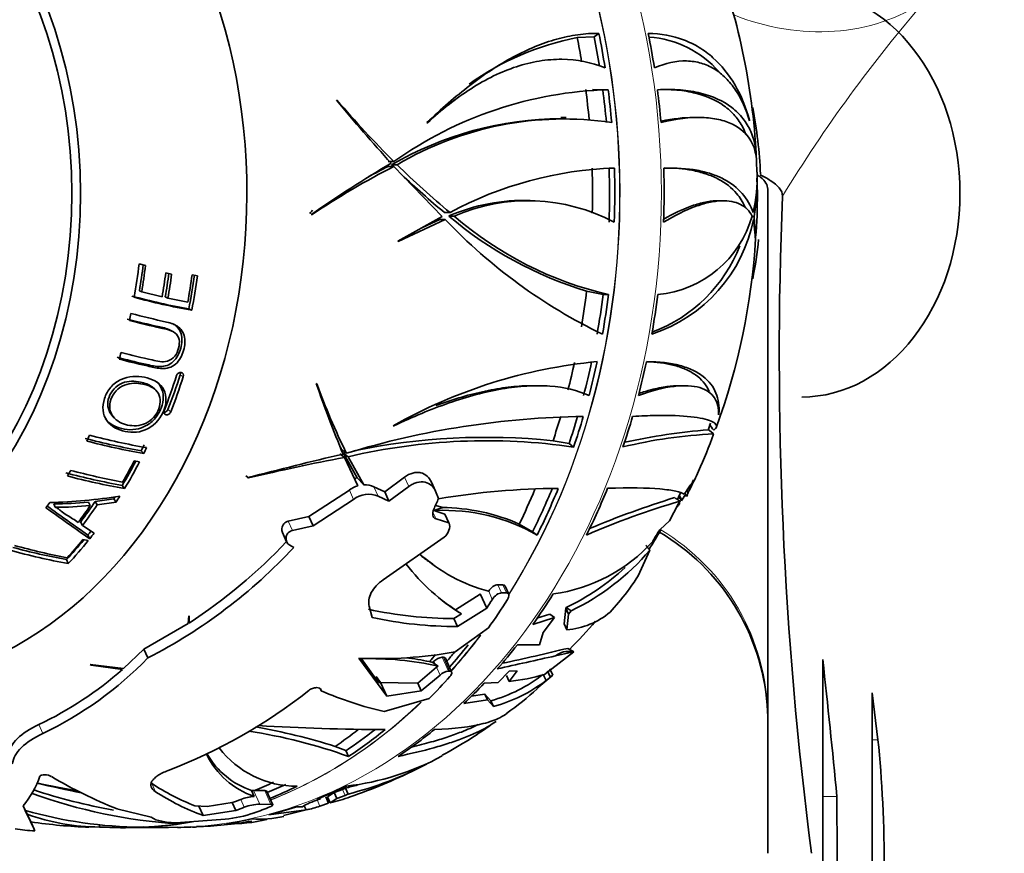
# Model space of a CAD drawing. Units: millimetres. Extents: x 0 to 1245, y 0 to 1806.
# Drawn here: x 657 to 701, y 424 to 462 of the extents above; entities that cross this region are included whole.
import ezdxf
from ezdxf import colors
from ezdxf.entities.mleader import LeaderData, LeaderLine
from ezdxf.math import Vec2, Vec3

# ---------------------------------------------------------------- set-up
doc = ezdxf.new("R2010")
doc.units = ezdxf.units.MM
doc.layers.add('DV5_Défaut', color=7, linetype='Continuous')
doc.layers.add('Défaut', color=7, linetype='Continuous')

# ---------------------------------------------------------------- blocks, each defined once
blk = doc.blocks.new('_DOT')
at = {"color": 0}
blk.add_line((0, 0), (-1, 0), dxfattribs=at)
at = {"color": 0, "const_width": 0.333}
blk.add_lwpolyline([(-0.1665, 0, 1), (0.1665, 0, 1)], format="xyb", close=True, dxfattribs=at)
blk = doc.blocks.new('SE4')
at = {"layer": 'DV5_Défaut', "color": 7, "linetype": 'Continuous', "lineweight": 35}
for p, q in [((681.837, 461.253), (682.602, 461.288)), ((682.602, 461.288), (682.817, 461.447)), ((682.998, 458.888), (682.526, 458.892)), ((682.998, 458.888), (683.24, 458.888)), ((670.933, 458.402), (670.901, 458.409)), ((676.306, 458.443), (676.065, 458.264)), ((681.337, 457.626), (681.087, 457.626)), ((687.331, 457.626), (687.091, 457.626)), ((689.662, 457.508), (689.661, 457.466)), ((675.038, 457.384), (675.011, 457.38)), ((673.254, 455.405), (673.512, 455.405)), ((673.255, 455.619), (673.513, 455.619)), ((673.398, 455.478), (673.655, 455.478)), ((673.512, 455.405), (675.705, 453.126)), ((683.284, 455.326), (683.524, 455.326)), ((689.993, 455.147), (689.981, 455.633)), ((690.016, 454.176), (690, 454.875)), ((690.487, 454.368), (690.487, 424.199)), ((679.927, 453.842), (679.691, 453.842)), ((688.463, 453.842), (688.22, 453.842)), ((669.754, 453.221), (669.8, 453.218)), ((675.705, 453.126), (673.682, 452.008)), ((673.709, 451.996), (675.838, 452.996)), ((674.803, 452.628), (675.59, 452.996)), ((675.59, 452.996), (675.838, 452.996)), ((675.813, 453.305), (676.06, 453.305)), ((676.006, 453.149), (676.252, 453.149)), ((689.772, 453.126), (689.872, 453.126)), ((689.847, 452.996), (689.926, 452.122)), ((689.938, 452.008), (689.872, 453.126)), ((673.682, 452.008), (673.709, 451.996)), ((662.228, 450.897), (661.938, 450.975)), ((663.416, 450.512), (663.15, 450.572)), ((664.59, 450.437), (664.345, 450.483)), ((661.951, 449.757), (662.054, 449.709)), ((662.982, 449.481), (662.054, 449.709)), ((663.125, 449.473), (663.246, 449.421)), ((664.149, 449.236), (663.246, 449.421)), ((683.013, 449.584), (682.26, 449.738)), ((683.013, 449.584), (683.255, 449.584)), ((664.194, 448.928), (664.332, 448.87)), ((663.472, 447.9), (663.343, 447.97)), ((670.012, 445.527), (669.984, 445.542)), ((680.03, 445.442), (679.779, 445.442)), ((686.686, 445.442), (686.44, 445.442)), ((662.646, 445.283), (662.526, 445.383)), ((660.687, 444.12), (660.777, 444.011)), ((688.271, 444.167), (688.251, 444.118)), ((673.507, 443.615), (673.479, 443.617)), ((687.779, 443.425), (687.894, 443.744)), ((688.007, 443.277), (687.762, 443.459)), ((688.034, 443.426), (688.034, 443.425)), ((680.737, 442.941), (681.465, 442.809)), ((681.465, 442.809), (681.673, 442.654)), ((662.034, 442.489), (662.149, 442.359)), ((671.047, 442.35), (671.27, 442.185)), ((671.132, 442.538), (671.355, 442.373)), ((671.213, 442.38), (671.435, 442.215)), ((671.839, 441.25), (671.213, 442.38)), ((661.957, 441.982), (661.716, 442.025)), ((671.27, 442.185), (671.868, 440.895)), ((672.144, 440.943), (671.435, 442.215)), ((666.783, 441.346), (666.909, 441.253)), ((666.867, 441.268), (666.909, 441.253)), ((671.839, 441.25), (672.144, 440.943)), ((673.998, 441.286), (673.097, 440.625)), ((675.398, 440.645), (675.21, 441.066)), ((686.881, 440.584), (687.115, 441.161)), ((686.928, 440.701), (687.142, 441.148)), ((661.171, 440.915), (661.276, 440.767)), ((671.486, 440.703), (669.647, 439.496)), ((673.097, 440.625), (672.605, 440.852)), ((673.287, 440.202), (673.097, 440.625)), ((673.287, 440.202), (674.189, 440.858)), ((675.398, 440.645), (675.539, 440.316)), ((686.593, 440.238), (686.757, 440.495)), ((686.741, 440.531), (686.798, 440.405)), ((686.798, 440.405), (686.881, 440.584)), ((686.839, 440.491), (686.798, 440.405)), ((686.957, 440.762), (687, 440.869)), ((658.065, 440.081), (658.126, 439.927)), ((659.638, 440.156), (659.722, 440.002)), ((659.944, 440.188), (660.788, 440.301)), ((659.944, 440.188), (660.033, 440.033)), ((660.033, 440.033), (660.889, 440.147)), ((660.788, 440.301), (660.889, 440.147)), ((669.837, 439.071), (671.679, 440.273)), ((672.797, 440.424), (673.287, 440.202)), ((686.42, 440.065), (686.03, 439.305)), ((686.304, 440.322), (686.254, 440.359)), ((686.504, 440.197), (686.42, 440.065)), ((686.541, 440.267), (686.583, 440.235)), ((686.573, 440.216), (686.577, 440.217)), ((686.577, 440.217), (686.583, 440.235)), ((686.583, 440.235), (686.593, 440.238)), ((675.827, 439.612), (675.366, 439.753)), ((675.691, 439.916), (675.401, 440.006)), ((675.699, 439.897), (675.691, 439.916)), ((676.008, 439.208), (675.827, 439.612)), ((659.283, 439.259), (659.364, 439.094)), ((669.647, 439.496), (668.715, 439.287)), ((669.837, 439.071), (669.647, 439.496)), ((675.422, 439.386), (676.008, 439.208)), ((676.008, 439.208), (676.016, 439.19)), ((679.204, 439.154), (679.806, 438.806)), ((686.03, 439.305), (685.608, 438.909)), ((659.896, 438.745), (659.364, 439.094)), ((668.449, 438.773), (668.638, 438.351)), ((668.906, 438.861), (669.837, 439.071)), ((679.806, 438.806), (680.014, 438.652)), ((685.608, 438.909), (685.593, 438.891)), ((659.629, 438.406), (659.385, 438.45)), ((659.605, 438.658), (659.693, 438.486)), ((675.789, 438.558), (673.029, 436.616)), ((668.965, 438.095), (668.778, 438.198)), ((685.128, 437.967), (684.605, 436.806)), ((658.645, 437.544), (658.722, 437.359)), ((675.069, 437.479), (675.273, 437.327)), ((677.814, 436.106), (677.811, 436.101)), ((678.462, 436.399), (678.231, 436.402)), ((678.398, 436.029), (678.629, 436.026)), ((678.726, 435.971), (678.559, 436.342)), ((677.428, 435.977), (676.312, 435.26)), ((677.433, 435.981), (677.428, 435.977)), ((677.723, 435.335), (677.433, 435.981)), ((683.799, 435.696), (683.336, 435.159)), ((672.385, 435.422), (672.518, 434.913)), ((676.396, 434.5), (677.723, 435.335)), ((681.245, 434.631), (681.314, 435.334)), ((681.314, 435.334), (681.338, 435.368)), ((681.314, 435.334), (681.438, 435.058)), ((681.338, 435.368), (681.555, 435.217)), ((681.438, 435.058), (681.555, 435.217)), ((664.191, 434.988), (664.173, 434.638)), ((664.211, 434.969), (664.191, 434.988)), ((664.204, 434.658), (664.211, 434.969)), ((676.576, 435.072), (676.233, 434.865)), ((676.396, 434.5), (676.233, 434.865)), ((679.816, 434.598), (680.809, 434.906)), ((680.002, 434.874), (680.593, 435.057)), ((680.809, 434.906), (680.288, 434.236)), ((680.809, 434.906), (680.593, 435.057)), ((681.368, 434.356), (681.438, 435.058)), ((664.173, 434.638), (662.157, 433.475)), ((677.807, 434.445), (676.288, 433.344)), ((680.288, 434.236), (680.126, 433.669)), ((681.245, 434.631), (681.368, 434.356)), ((662.157, 433.475), (661.224, 432.591)), ((662.337, 433.073), (662.157, 433.475)), ((679.118, 433.671), (680.126, 433.669)), ((681.678, 433.351), (680.355, 432.328)), ((680.852, 433.164), (681.66, 433.346)), ((681.678, 433.351), (681.66, 433.346)), ((671.924, 433.061), (673.182, 431.338)), ((672.817, 431.961), (672.031, 433.038)), ((675.273, 432.874), (675.127, 432.907)), ((675.273, 432.874), (675.387, 432.794)), ((675.758, 433.107), (675.706, 433.107)), ((676.133, 432.432), (675.85, 433.062)), ((692.987, 433.003), (692.987, 426.78)), ((661.224, 432.591), (659.722, 432.774)), ((659.722, 432.774), (659.756, 432.75)), ((659.756, 432.75), (661.181, 432.553)), ((675.45, 432.652), (674.598, 431.926)), ((675.387, 432.794), (675.517, 432.705)), ((675.517, 432.705), (675.45, 432.652)), ((675.988, 432.478), (676.041, 432.477)), ((678.749, 432.475), (678.245, 431.962)), ((678.741, 432.009), (679.113, 432.491)), ((679.113, 432.491), (678.749, 432.475)), ((680.484, 432.495), (680.611, 432.211)), ((680.721, 432.295), (680.592, 432.581)), ((672.906, 431.953), (672.698, 432.226)), ((674.755, 431.574), (675.609, 432.299)), ((678.741, 432.009), (678.622, 432.274)), ((680.721, 432.295), (679.997, 431.691)), ((680.291, 432.327), (680.418, 432.045)), ((680.418, 432.045), (680.611, 432.211)), ((680.611, 432.211), (680.721, 432.295)), ((670.213, 431.583), (670.183, 431.649)), ((670.213, 431.583), (670.208, 431.605)), ((674.598, 431.926), (672.817, 431.961)), ((673.182, 431.338), (672.906, 431.953)), ((673.182, 431.338), (674.755, 431.574)), ((674.755, 431.574), (674.597, 431.926)), ((678.245, 431.962), (677.609, 431.922)), ((675.117, 431.23), (673.067, 430.636)), ((676.69, 431.001), (677.755, 431.172)), ((677.024, 431.335), (677.637, 431.435)), ((677.755, 431.172), (677.637, 431.435)), ((677.637, 431.435), (677.911, 431.131)), ((677.755, 431.172), (678.03, 430.866)), ((677.911, 431.131), (678.03, 430.866)), ((695.491, 429.36), (695.237, 431.483)), ((695.237, 429.36), (695.237, 431.483)), ((695.237, 358.657), (695.237, 429.36)), ((670.845, 429.053), (671.334, 428.862)), ((671.334, 428.862), (671.454, 428.595)), ((670.798, 426.955), (671.171, 427.098)), ((671.307, 427.159), (671.427, 426.892)), ((667.137, 427.052), (667.045, 427.05)), ((667.164, 426.785), (667.045, 427.05)), ((667.185, 427.05), (667.137, 427.052)), ((667.644, 427.05), (667.185, 427.05)), ((668.007, 426.4), (667.725, 427.03)), ((670.176, 426.675), (669.876, 426.564)), ((670.008, 426.657), (670.176, 426.675)), ((670.176, 426.675), (670.158, 426.717)), ((670.42, 426.761), (670.546, 426.48)), ((670.494, 426.763), (670.798, 426.955)), ((670.494, 426.763), (670.616, 426.49)), ((670.616, 426.49), (670.918, 426.687)), ((670.798, 426.955), (670.918, 426.687)), ((670.918, 426.687), (671.291, 426.831)), ((692.987, 426.78), (692.987, 358.657)), ((656.771, 426.15), (656.673, 426.362)), ((656.693, 426.331), (656.854, 425.974)), ((662.487, 425.836), (660.933, 426.217)), ((664.471, 426.356), (665.025, 426.324)), ((664.84, 425.918), (664.648, 426.346)), ((666.168, 426.501), (665.025, 426.324)), ((666.328, 426.144), (666.168, 426.501)), ((667.416, 426.432), (667.927, 426.421)), ((669.518, 426.169), (667.826, 425.941)), ((668.497, 425.92), (669.646, 426.205)), ((669.043, 426.303), (669.37, 426.313)), ((669.434, 426.356), (669.518, 426.169)), ((669.518, 426.169), (669.524, 426.168)), ((670.152, 426.345), (670.546, 426.48)), ((657.014, 425.645), (656.854, 425.974)), ((662.696, 425.725), (662.487, 425.836)), ((665.844, 425.743), (663.819, 425.598)), ((664.84, 425.918), (666.328, 426.144)), ((657.203, 425.224), (657.014, 425.645)), ((660.133, 425.493), (660.133, 425.392)), ((661.62, 425.371), (663.27, 425.371)), ((663.276, 425.377), (663.68, 425.388))]:
    blk.add_line(p, q, dxfattribs=at)
at = {"layer": 'DV5_Défaut', "color": 7, "linetype": 'Continuous', "lineweight": 18}
for p, q in [((663.806, 445.938), (663.942, 445.847)), ((663.035, 444.231), (663.162, 444.12)), ((663.248, 444.365), (663.378, 444.256)), ((674.189, 440.858), (673.998, 441.286)), ((671.679, 440.273), (671.486, 440.703)), ((672.797, 440.424), (672.605, 440.852)), ((675.422, 439.386), (675.285, 439.693)), ((668.906, 438.861), (668.715, 439.287)), ((677.98, 435.735), (677.814, 436.106)), ((678.398, 436.029), (678.231, 436.402)), ((678.629, 436.026), (678.462, 436.399)), ((675.387, 432.794), (675.329, 432.924)), ((675.988, 432.478), (675.706, 433.107)), ((676.041, 432.477), (675.758, 433.107)), ((675.609, 432.299), (675.45, 432.652)), ((670.208, 431.605), (670.188, 431.649)), ((657.568, 429.643), (657.385, 430.05)), ((695.237, 429.36), (695.491, 429.36)), ((662.68, 426.998), (662.516, 427.365)), ((671.171, 427.098), (671.291, 426.831)), ((666.716, 426.294), (666.557, 426.649)), ((667.416, 426.432), (667.137, 427.052)), ((667.927, 426.421), (667.644, 427.05)), ((670.027, 426.625), (670.152, 426.345)), ((692.987, 426.78), (693.633, 426.78)), ((669.438, 426.358), (669.524, 426.168))]:
    blk.add_line(p, q, dxfattribs=at)
at = {"layer": 'DV5_Défaut', "color": 7, "linetype": 'Continuous', "lineweight": 35}
for centre, radius, start, end in [((659.575, 454.338), 30.429, 2.9331, 20.9299), ((684.217, 448.917), 12.563, 100.9208, 125.4976), ((684.786, 456.661), 4.626, 41.0314, 86.0589), ((683.745, 441.278), 17.617, 91.6423, 125.5074), ((738.333, 514.373), 87.63, 219.69059, 222.16946), ((709.101, 491.194), 50.32, 220.6676, 224.9898), ((681.265, 441.843), 15.741, 90.5884, 119.9827), ((681.257, 442.62), 14.937, 81.7487, 120.5925), ((701.274, 407.977), 55.141, 120.3836, 124.8637), ((690.766, 421.882), 37.703, 117.2342, 123.7846), ((690.39, 421.915), 37.62, 117.0969, 118.6159), ((698.205, 480.62), 35.32, 225.3843, 225.5581), ((698.253, 480.288), 34.937, 225.2454, 230.5632), ((684.062, 438.551), 16.784, 91.8367, 118.4715), ((698.205, 480.62), 35.32, 226.4207, 230.6562), ((683.077, 454.907), 6.931, 346.6359, 1.9389), ((681.345, 454.678), 8.667, 349.6849, 1.276), ((669.293, 453.993), 20.724, 354.9573, 0.5073), ((866.455, 446.84), 175.444, 177.64275, 187.41453), ((679.421, 445.266), 8.592, 88.1849, 113.4224), ((679.593, 445.438), 8.404, 62.1544, 113.4236), ((693.615, 469.867), 24.509, 223.5033, 244.2921), ((687.318, 466.451), 17.461, 229.6222, 253.1637), ((686.906, 465.417), 16.249, 229.027, 257.0154), ((683.056, 454.363), 6.927, 288.2351, 348.6113), ((685.051, 454.474), 4.91, 275.1922, 344.3473), ((659.857, 453.901), 30.13, 339.8757, 356.6141), ((682.843, 454.293), 6.852, 290.7357, 338.5683), ((669.606, 478.856), 30.414, 254.7607, 259.7486), ((669.837, 479.385), 31.008, 254.8039, 259.7736), ((670.163, 480.781), 33.189, 254.9865, 257.8602), ((684.896, 423.521), 23.113, 95.3538, 119.6006), ((711.096, 459.359), 43.371, 198.5777, 203.1083), ((697.213, 455.25), 28.886, 199.6695, 206.4737), ((682.642, 405.168), 38.879, 90.7825, 106.8765), ((667.108, 470.85), 28.633, 254.9837, 260.293), ((689.006, 421.846), 21.426, 92.5802, 103.7474), ((690.03, 415.313), 28.213, 94.5494, 102.339), ((667.072, 450.863), 22.3, 335.3427, 339.9925), ((667.34, 472.796), 30.769, 255.2063, 260.0707), ((667.54, 473.138), 31.247, 255.2005, 260.0662), ((677.712, 415.417), 27.524, 81.7251, 103.1821), ((677.703, 413.3), 29.796, 84.155, 101.63), ((732.001, 186.48), 262.982, 103.36678, 104.34), ((697.325, 455.645), 29.289, 206.2619, 206.5833), ((677.703, 413.3), 29.796, 102.3619, 102.5796), ((688.96, 348.756), 95.089, 100.72112, 103.40858), ((666.502, 471.198), 30.749, 255.1346, 260.0161), ((666.956, 472.264), 31.728, 255.1619, 259.5208), ((674.094, 447.51), 14.526, 332.3182, 335.7885), ((666.691, 471.489), 31.195, 255.1171, 260.0047), ((672.064, 440.089), 1.182, 100.9878, 107.0082), ((672.191, 439.971), 0.973, 64.7925, 92.758), ((672.255, 439.649), 1.305, 107.2438, 126.1009), ((672.368, 439.385), 1.124, 67.5667, 127.8237), ((681.213, 406.703), 34.075, 90.4036, 99.596), ((662.057, 452.598), 27.271, 333.1005, 333.834), ((1030.405, 678.94), 418.118, 214.7394, 214.75496), ((657.29, 464.447), 24.319, 271.3947, 278.9278), ((658.306, 451.509), 11.431, 268.793, 276.692), ((696.841, 405.058), 36.629, 106.3922, 113.4676), ((699.077, 399.186), 43.123, 107.2991, 112.7515), ((675.76, 448.047), 13.354, 322.6203, 323.4906), ((911.434, 796.036), 437.281, 234.53277, 234.85173), ((933.294, 825.912), 474.205, 234.47635, 234.74954), ((658.299, 452.794), 12.871, 269.216, 276.3463), ((675.787, 431.294), 8.486, 60.125, 92.5655), ((675.634, 431.063), 8.843, 66.1892, 89.605), ((662.057, 452.598), 27.271, 327.6673, 329.8207), ((687.938, 437.081), 2.962, 142.3374, 154.2123), ((680.487, 430.176), 10, 4.2795, 59.4546), ((650.96, 455.012), 24.284, 303.0503, 316.7107), ((679.743, 443.362), 7.449, 277.7753, 317.9153), ((664.3, 467.72), 30.869, 254.5531, 259.5885), ((664.144, 467.546), 30.502, 254.9109, 259.6128), ((664.61, 468.49), 31.432, 254.6382, 259.1198), ((651.172, 454.693), 24.333, 297.3136, 316.9918), ((676.926, 444.931), 10.76, 295.4798, 319.6691), ((679.555, 443.589), 7.591, 230.0979, 233.7299), ((679.791, 443.483), 7.643, 228.2473, 254.9822), ((681.684, 443.269), 9.658, 217.9269, 238.0682), ((676.789, 444.929), 10.588, 295.4445, 312.9995), ((676.447, 441.879), 9.606, 319.9306, 328.1239), ((681.713, 443.677), 10.001, 233.3265, 237.3101), ((676.22, 452.817), 17.953, 257.5528, 270.0414), ((681.105, 437.816), 3.47, 274.3593, 310.0188), ((676.366, 452.668), 18.167, 257.7725, 270.0956), ((662.057, 452.598), 27.271, 315.4374, 319.0959), ((672.832, 452.857), 19.816, 267.3742, 280.0452), ((651.459, 557.004), 127.073, 282.26081, 283.63162), ((650.283, 444.802), 16.819, 295.6643, 315.7818), ((672.408, 418.553), 14.49, 77.6095, 91.49), ((672.187, 418.315), 14.886, 78.6103, 82.7698), ((654.81, 455.789), 30.722, 311.7631, 311.9033), ((675.794, 432.447), 0.666, 97.6132, 134.2904), ((718.927, 256.107), 181.105, 102.136, 102.99454), ((89.63, 367.207), 606.933, 5.632929, 6.223507), ((650.57, 444.521), 15.994, 295.2168, 311.5625), ((676.068, 431.816), 0.666, 96.9152, 133.5957), ((676.097, 437.704), 6.819, 285.4333, 307.9592), ((676.208, 437.568), 6.945, 285.2119, 307.3186), ((677.966, 440.172), 8.2, 275.4219, 286.9423), ((654.756, 450.297), 23.9, 290.8226, 308.5227), ((676.742, 446.487), 16.272, 246.3434, 256.9478), ((669.498, 443.349), 15.716, 305.5715, 312.0061), ((663.368, 406.266), 23.748, 70.092, 81.3958), ((662.519, 402.927), 27.421, 72.324, 80.084), ((673.398, 529.256), 99.439, 266.51888, 269.83444), ((665.732, 447.126), 20.993, 298.3488, 306.1706), ((669.09, 431.662), 4.416, 217.3136, 270.2847), ((668.356, 430.307), 3.718, 205.7381, 251.293), ((668.271, 430.607), 3.762, 210.342, 250.9785), ((670.031, 439.053), 11.873, 276.4047, 298.554), ((667.704, 441.972), 15.532, 283.869, 297.9702), ((664.128, 448.741), 23.184, 288.5939, 296.4448), ((653.366, 429.12), 4.306, 320.0757, 340.7754), ((668.564, 445.386), 20.632, 239.044, 248.2948), ((665.518, 452.603), 26.862, 251.8543, 259.8221), ((676.57, 511.922), 86.71, 257.15317, 258.52879), ((668.667, 479.859), 53.684, 257.7692, 259.8235), ((668.727, 437.003), 11.466, 237.1993, 248.2126), ((670.704, 428.321), 1.309, 290.9266, 297.4544), ((667.616, 442.038), 15.33, 283.9346, 286.0591), ((665.102, 448.839), 23.34, 249.8958, 266.45), ((668.71, 436.354), 11.131, 237.2027, 249.6557), ((667.342, 424.551), 2.241, 94.5682, 110.5206), ((668.185, 436.41), 10.213, 283.7701, 289.1155), ((670.83, 428.029), 1.284, 291.061, 297.7123), ((935.062, 426.177), 241.43, 179.85687, 186.60951), ((695.53, 444.02), 42.688, 204.443, 206.1238), ((667.46, 424.367), 2.065, 91.2426, 111.1187), ((668.754, 430.108), 4.015, 281.0552, 290.383), ((662.155, 444.721), 19.335, 253.8319, 269.6671), ((660.184, 435.205), 9.813, 250.166, 269.7059), ((663.575, 428.462), 2.874, 252.193, 274.8556), ((665.159, 431.952), 6.247, 276.2926, 288.7894), ((666.199, 431.989), 6.442, 267.3733, 283.8612), ((667.378, 430.878), 5.129, 266.4179, 282.8102), ((657.426, 432.336), 7.117, 260.9752, 268.2067), ((660.523, 449.794), 24.423, 261.7502, 268.015), ((660.948, 441.303), 15.947, 272.1975, 274.2005), ((664.425, 430.826), 5.433, 268.577, 271.4273), ((664.284, 440.501), 15.09, 270.9901, 280.5649)]:
    blk.add_arc(centre, radius, start, end, dxfattribs=at)
at = {"layer": 'DV5_Défaut', "color": 7, "linetype": 'Continuous', "lineweight": 18}
blk.add_arc((748.214, 419.156), 66.882, 139.13305, 148.54618, dxfattribs=at)
for centre, major_axis, ratio, start_param, end_param in [((663.27, 454.176), (0, -28.806), 0.777146, 0, 3.045504), ((661.395, 454.176), (0, -28.806), 0.777146, 0.88542, 2.355952), ((661.37, 454.176), (0, 28.806), 0.777146, 4.028548, 5.494695), ((691.501, 470.689), (7.913, -6.115), 0.864054, 5.026626, 6.001982), ((680.487, 430.341), (10, 0), 0.996625, 0.012774, 1.03108), ((661.37, 454.176), (0, 28.806), 0.777146, 3.860107, 3.941976), ((661.395, 454.176), (0, -28.806), 0.777146, 0.717516, 0.800399), ((661.37, 454.176), (0, 28.806), 0.777146, 3.437895, 3.780337), ((661.395, 454.176), (0, -28.806), 0.777146, 0.295289, 0.639256)]:
    blk.add_ellipse(centre, major_axis=major_axis, ratio=ratio, start_param=start_param, end_param=end_param, dxfattribs=at)
at = {"layer": 'DV5_Défaut', "color": 7, "linetype": 'Continuous', "lineweight": 35}
for centre, major_axis, ratio, start_param, end_param in [((649.425, 454.176), (0, 22.4), 0.777146, 3.001049, 6.283185), ((649.425, 454.176), (0, 22.4), 0.777146, 3.001049, 6.283185), ((692.03, 454.176), (0, 9.25), 0.777146, 3.141593, 6.283185), ((660.377, 454.176), (0, 28.506), 0.777146, -1.359282, -1.319921), ((661.149, 454.176), (0, 28.506), 0.777146, -1.366843, -1.318666), ((661.149, 454.176), (0, 28.814), 0.777146, 4.911677, 4.967492), ((663.396, 454.176), (0, 28.805), 0.777146, 4.911573, 4.967407), ((660.377, 454.176), (0, 28.506), 0.777146, 4.830849, 4.878687), ((661.149, 454.176), (0, 28.506), 0.777146, 4.825807, 4.878431), ((661.149, 454.176), (0, 28.814), 0.777146, 4.82459, 4.87664), ((663.396, 454.176), (0, 28.805), 0.777146, 4.824624, 4.876692), ((677.745, 454.176), (0, 16), 0.777146, 4.767427, 4.958775), ((660.377, 454.176), (0, -28.506), 0.777146, 1.539324, 1.61087), ((661.149, 454.176), (0, -28.506), 0.777146, 1.524915, 1.611151), ((661.149, 454.176), (0, -28.814), 0.777146, 1.525406, 1.610719), ((663.396, 454.176), (0, 28.805), 0.777146, 4.666985, 4.752324), ((677.854, 436.164), (0, 21.462), 0.62932, 0.637726, 0.648519), ((677.745, 454.176), (0, 16), 0.777146, 4.467068, 4.581159), ((645.994, 454.176), (0, -20.764), 0.777146, 1.341731, 1.416023), ((646.248, 454.176), (0, -20.685), 0.777146, 1.355508, 1.413333), ((646.179, 454.176), (0, -20.91), 0.777146, 1.355508, 1.413333), ((646.8, 454.176), (0, -21.346), 0.777146, 1.349014, 1.401153), ((647.039, 454.176), (0, -21.226), 0.777146, 1.347358, 1.399188), ((646.983, 454.176), (0, -21.46), 0.777146, 1.347358, 1.399188), ((647.637, 454.176), (0, -21.814), 0.777146, 1.342339, 1.400656), ((647.863, 454.176), (0, -21.659), 0.777146, 1.326045, 1.399217), ((647.821, 454.176), (0, -21.899), 0.777146, 1.326045, 1.399217), ((660.377, 454.176), (0, -28.506), 0.777146, 1.356778, 1.414476), ((661.149, 454.176), (0, -28.506), 0.777146, 1.344653, 1.409), ((661.149, 454.176), (0, -28.814), 0.777146, 1.34711, 1.410744), ((663.396, 454.176), (0, -28.805), 0.777146, 1.34704, 1.410694), ((645.994, 454.176), (0, -20.764), 0.777146, 1.289292, 1.305161), ((645.994, 454.176), (0, -20.764), 0.777146, 1.199844, 1.215327), ((660.377, 454.176), (0, -28.506), 0.777146, 1.25216, 1.298073), ((661.149, 454.176), (0, -28.506), 0.777146, 1.242852, 1.299328), ((661.149, 454.176), (0, -28.814), 0.777146, 1.246485, 1.302301), ((663.396, 454.176), (0, -28.805), 0.777146, 1.246382, 1.302216), ((647.863, 454.176), (0, -21.918), 0.777146, 1.103671, 1.183466), ((648.14, 454.176), (0, -21.776), 0.777146, 1.103429, 1.18284), ((648.102, 454.176), (0, -22.018), 0.777146, 1.103429, 1.18284), ((660.377, 454.176), (0, -28.506), 0.777146, 1.165658, 1.207547), ((661.149, 454.176), (0, -28.506), 0.777146, 1.160615, 1.207387), ((661.149, 454.176), (0, -28.814), 0.777146, 1.159398, 1.211449), ((663.396, 454.176), (0, -28.805), 0.777146, 1.159433, 1.2115), ((672.913, 426.336), (13.725, 18.475), 0.545007, -0.155811, -0.131415), ((645.994, 454.176), (0, -20.764), 0.777146, 0.998272, 1.01357), ((647.863, 454.176), (0, -21.659), 0.777146, 1.00081, 1.015313), ((647.821, 454.176), (0, -21.899), 0.777146, 1.00081, 1.015313), ((647.863, 454.176), (0, -21.659), 0.777146, 0.91183, 0.974335), ((647.637, 454.176), (0, -21.814), 0.777146, 0.925966, 0.979976), ((647.821, 454.176), (0, -21.899), 0.777146, 0.91183, 0.980238), ((645.994, 454.176), (0, -20.764), 0.777146, 0.904381, 0.919806), ((660.377, 454.176), (0, -28.506), 0.777146, 1.015725, 1.079868), ((661.149, 454.176), (0, -28.506), 0.777146, 1.001317, 1.080911), ((661.149, 454.176), (0, -28.814), 0.777146, 1.001807, 1.08712), ((663.396, 454.176), (0, -28.805), 0.777146, 1.001793, 1.087133), ((663.785, 428.845), (-22.779, -11.454), 0.296452, 3.132715, 3.169975), ((645.994, 454.176), (0, -20.764), 0.777146, 0.812224, 0.828189), ((647.353, 454.176), (0, -21.406), 0.777146, 0.799744, 0.858589), ((647.302, 454.176), (0, -21.642), 0.777146, 0.799744, 0.858589), ((647.863, 454.176), (0, -21.659), 0.777146, 0.875469, 0.880786), ((647.821, 454.176), (0, -21.899), 0.777146, 0.875469, 0.891766), ((656.345, 454.176), (0, -28.321), 0.777146, 1.039508, 1.059392), ((672.179, 432.846), (14.451, 7.267), 0.296452, 0.024582, 0.078012), ((647.118, 454.176), (0, -21.539), 0.777146, 0.803885, 0.852525), ((687.785, 414.68), (-12.586, 25.03), 0.296452, 6.219182, 6.266991), ((647.863, 454.176), (0, -21.659), 0.777146, 0.77205, 0.784065), ((647.821, 454.176), (0, -21.899), 0.777146, 0.77205, 0.788852), ((647.863, 454.176), (0, -21.659), 0.777146, 0.695178, 0.757389), ((647.637, 454.176), (0, -21.814), 0.777146, 0.709203, 0.76566), ((647.821, 454.176), (0, -21.899), 0.777146, 0.695178, 0.766789), ((660.38, 454.176), (0, -29.206), 0.777146, 0.869625, 0.887411), ((661.063, 454.176), (0, -29.215), 0.777146, 0.829341, 0.887291), ((663.396, 454.176), (0, -28.805), 0.777146, 0.823441, 0.887095), ((661.149, 454.176), (0, -28.506), 0.777146, 0.729397, 0.750664), ((661.149, 454.176), (0, -28.814), 0.777146, 0.727167, 0.778702), ((663.396, 454.176), (0, -28.805), 0.777146, 0.722783, 0.778617), ((692.463, 406.689), (11.392, -26.611), 0.169425, 3.027204, 3.193483), ((689.04, 409.231), (-19.802, 26.071), 0.385647, -0.763094, -0.750143), ((660.377, 454.176), (0, -28.506), 0.777146, 0.728561, 0.74546), ((661.063, 454.176), (0, -29.215), 0.777146, 0.667442, 0.721142), ((663.396, 454.176), (0, -28.805), 0.777146, 0.635834, 0.687901), ((660.377, 454.176), (0, -28.506), 0.777146, 0.492126, 0.546449), ((661.149, 454.176), (0, -28.506), 0.777146, 0.477718, 0.545552), ((661.149, 454.176), (0, -28.814), 0.777146, 0.478208, 0.563522), ((663.396, 454.176), (0, -28.805), 0.777146, 0.478194, 0.563534), ((660.377, 454.176), (0, -28.506), 0.777146, 0.312361, 0.353447), ((661.149, 454.176), (0, -28.506), 0.777146, 0.302709, 0.342773), ((661.149, 454.176), (0, -28.814), 0.777146, 0.305108, 0.363546), ((663.396, 454.176), (0, -28.805), 0.777146, 0.299843, 0.363497), ((660.017, 454.176), (0, -28.784), 0.777146, 0.278569, 0.296693), ((660.017, 454.176), (0, -29.185), 0.777146, 0.281998, 0.29986), ((661.063, 454.176), (0, -29.215), 0.777146, 0.272371, 0.304961), ((663.396, 454.176), (0, -28.805), 0.777146, 0.199184, 0.255018), ((663.396, 454.176), (0, -28.805), 0.777146, 0.112235, 0.164303), ((661.149, 454.176), (0, 28.814), 0.777146, 3.096202, 3.181516), ((661.395, 454.176), (0, -28.806), 0.777146, 0.021994, 0.111268), ((661.37, 454.176), (0, 28.806), 0.777146, 3.174893, 3.274975), ((663.396, 454.176), (0, 28.805), 0.777146, 3.154271, 3.181528)]:
    blk.add_ellipse(centre, major_axis=major_axis, ratio=ratio, start_param=start_param, end_param=end_param, dxfattribs=at)
for major_axis in [(0, -19.15), (0, -18.65)]:
    blk.add_ellipse((644.391, 454.176), major_axis=major_axis, ratio=0.777146, dxfattribs=at)
for points, knots in [([(675.011, 457.38), (675.656, 458.008), (676.302, 458.577), (677.281, 459.33), (677.609, 459.565), (678.27, 459.999), (678.604, 460.199), (679.602, 460.735), (680.256, 461.004), (681.227, 461.274), (681.548, 461.342), (682.187, 461.43), (682.505, 461.451), (682.817, 461.447)], [0, 0, 0, 0, 0.25, 0.25, 0.375, 0.375, 0.5, 0.5, 0.75, 0.75, 0.875, 0.875, 1, 1, 1, 1]), ([(685.058, 461.443), (685.641, 461.438), (686.177, 461.338), (686.913, 461.059), (687.147, 460.945), (687.593, 460.673), (687.805, 460.515), (688.393, 459.991), (688.726, 459.572), (689.279, 458.619), (689.5, 458.082), (689.662, 457.508)], [0, 0, 0, 0, 0.25, 0.25, 0.375, 0.375, 0.5, 0.5, 0.75, 0.75, 1, 1, 1, 1]), ([(683.098, 459.881), (682.472, 460.132), (681.82, 460.26), (680.805, 460.272), (680.459, 460.246), (679.765, 460.132), (679.42, 460.046), (678.729, 459.819), (678.385, 459.678), (677.696, 459.343), (677.351, 459.148), (676.336, 458.499), (675.68, 457.98), (675.038, 457.384)], [0, 0, 0, 0, 0.25, 0.25, 0.375, 0.375, 0.5, 0.5, 0.625, 0.625, 0.75, 0.75, 1, 1, 1, 1]), ([(689.661, 457.466), (689.504, 457.995), (689.293, 458.469), (688.89, 459.074), (688.741, 459.258), (688.418, 459.579), (688.244, 459.717), (687.874, 459.942), (687.677, 460.03), (687.363, 460.122), (687.256, 460.146), (687.034, 460.18), (686.92, 460.19), (686.343, 460.203), (685.854, 460.099), (685.339, 459.876)], [0, 0, 0, 0, 0.25, 0.25, 0.375, 0.375, 0.5, 0.5, 0.625, 0.625, 0.6875, 0.6875, 0.75, 0.75, 1, 1, 1, 1]), ([(689.969, 455.906), (689.948, 456.295), (689.863, 456.661), (689.621, 457.202), (689.504, 457.397), (689.218, 457.76), (689.049, 457.927), (688.473, 458.372), (687.999, 458.593), (687.154, 458.802), (686.85, 458.85), (686.196, 458.903), (685.847, 458.907), (685.48, 458.888)], [0, 0, 0, 0, 0.2115261, 0.2115261, 0.3429384, 0.3429384, 0.4743507, 0.4743507, 0.7371754, 0.7371754, 0.8685877, 0.8685877, 1, 1, 1, 1]), ([(689.497, 456.847), (689.457, 456.957), (689.411, 457.065), (689.26, 457.359), (689.14, 457.538), (688.853, 457.869), (688.685, 458.021), (688.118, 458.426), (687.657, 458.627), (686.844, 458.814), (686.552, 458.857), (686.065, 458.893), (685.883, 458.9), (685.696, 458.9)], [0, 0, 0, 0, 0.089631, 0.089631, 0.253374, 0.253374, 0.417117, 0.417117, 0.744604, 0.744604, 0.908347, 0.908347, 1, 1, 1, 1]), ([(676.073, 458.27), (675.94, 458.171), (675.808, 458.069), (675.452, 457.784), (675.229, 457.594), (675.008, 457.396)], [0, 0, 0, 0, 0.36802, 0.36802, 1, 1, 1, 1]), ([(685.641, 457.402), (686.338, 457.569), (686.957, 457.64), (687.771, 457.616), (688.023, 457.586), (688.488, 457.484), (688.698, 457.411), (689.256, 457.139), (689.534, 456.884), (689.812, 456.412), (689.88, 456.239), (689.956, 455.925), (689.976, 455.787), (689.982, 455.644)], [0, 0, 0, 0, 0.258955, 0.258955, 0.388432, 0.388432, 0.517909, 0.517909, 0.776864, 0.776864, 0.906341, 0.906341, 1, 1, 1, 1]), ([(689.82, 453.305), (689.714, 453.626), (689.55, 453.917), (689.103, 454.429), (688.821, 454.65), (688.304, 454.919), (688.116, 454.998), (687.717, 455.13), (687.504, 455.184), (686.826, 455.31), (686.322, 455.344), (685.764, 455.326)], [0, 0, 0, 0, 0.25, 0.25, 0.5, 0.5, 0.625, 0.625, 0.75, 0.75, 1, 1, 1, 1]), ([(689.451, 453.565), (689.356, 453.784), (689.23, 453.987), (688.855, 454.427), (688.577, 454.649), (688.064, 454.918), (687.878, 454.997), (687.481, 455.129), (687.269, 455.184), (686.671, 455.295), (686.261, 455.331), (685.814, 455.331)], [0, 0, 0, 0, 0.203214, 0.203214, 0.484963, 0.484963, 0.625837, 0.625837, 0.766711, 0.766711, 1, 1, 1, 1]), ([(690.01, 455.021), (690.066, 454.985), (690.117, 454.949), (690.27, 454.825), (690.351, 454.736), (690.46, 454.554), (690.487, 454.462), (690.487, 454.368)], [0, 0, 0, 0, 0.177804, 0.177804, 0.588902, 0.588902, 1, 1, 1, 1]), ([(691.16, 454.056), (691.159, 454.308), (690.949, 454.544), (690.467, 454.853), (690.312, 454.937), (690.141, 455.019)], [0, 0, 0, 0, 0.722054, 0.722054, 1, 1, 1, 1]), ([(685.759, 452.869), (686.275, 453.181), (686.752, 453.416), (687.411, 453.658), (687.62, 453.72), (688.019, 453.808), (688.206, 453.833), (688.723, 453.854), (689.013, 453.798), (689.366, 453.619), (689.47, 453.544), (689.647, 453.367), (689.72, 453.264), (689.779, 453.149)], [0, 0, 0, 0, 0.25, 0.25, 0.375, 0.375, 0.5, 0.5, 0.75, 0.75, 0.875, 0.875, 1, 1, 1, 1]), ([(685.768, 453.012), (686.193, 453.254), (686.589, 453.442), (687.177, 453.659), (687.386, 453.721), (687.782, 453.809), (687.968, 453.833), (688.173, 453.842), (688.207, 453.842), (688.24, 453.842)], [0, 0, 0, 0, 0.433227, 0.433227, 0.690641, 0.690641, 0.948056, 0.948056, 1, 1, 1, 1]), ([(660.943, 446.73), (661.355, 446.621), (661.759, 446.522), (662.353, 446.389), (662.545, 446.336), (662.946, 446.296), (663.159, 446.313), (663.55, 446.545), (663.693, 446.759), (663.855, 447.198), (663.899, 447.43), (663.856, 447.866), (663.751, 448.05), (663.547, 448.211), (663.491, 448.245), (663.432, 448.275)], [0, 0, 0, 0, 0.2724862, 0.2724862, 0.4087293, 0.4087293, 0.5449724, 0.5449724, 0.6812155, 0.6812155, 0.8174586, 0.8174586, 0.9537016, 0.9537016, 1, 1, 1, 1]), ([(661.033, 446.649), (661.444, 446.541), (661.848, 446.442), (662.441, 446.309), (662.634, 446.262), (663.028, 446.205), (663.25, 446.217), (663.654, 446.434), (663.81, 446.648), (663.985, 447.096), (664.033, 447.337), (663.995, 447.783), (663.889, 447.976), (663.579, 448.223), (663.385, 448.291), (663.183, 448.334)], [0, 0, 0, 0, 0.25, 0.25, 0.375, 0.375, 0.5, 0.5, 0.625, 0.625, 0.75, 0.75, 0.875, 0.875, 1, 1, 1, 1]), ([(661.496, 448.408), (661.98, 448.279), (662.456, 448.163), (663.151, 448.009), (663.393, 447.977), (663.659, 447.764), (663.727, 447.662), (663.779, 447.419), (663.765, 447.283), (663.698, 447.019), (663.645, 446.887), (663.472, 446.669), (663.354, 446.595), (662.99, 446.492), (662.761, 446.559), (662.072, 446.709), (661.602, 446.823), (661.122, 446.95)], [0, 0, 0, 0, 0.25, 0.25, 0.375, 0.375, 0.4375, 0.4375, 0.5, 0.5, 0.5625, 0.5625, 0.625, 0.625, 0.75, 0.75, 1, 1, 1, 1]), ([(661.401, 448.47), (661.878, 448.342), (662.346, 448.228), (662.99, 448.085), (663.184, 448.056), (663.344, 447.97)], [0, 0, 0, 0, 0.709557, 0.709557, 1, 1, 1, 1]), ([(684.979, 446.533), (685.561, 446.533), (686.063, 446.473), (686.706, 446.302), (686.902, 446.232), (687.257, 446.065), (687.416, 445.968), (687.827, 445.648), (688.02, 445.393), (688.256, 444.821), (688.299, 444.502), (688.271, 444.167)], [0, 0, 0, 0, 0.25, 0.25, 0.375, 0.375, 0.5, 0.5, 0.75, 0.75, 1, 1, 1, 1]), ([(684.995, 446.528), (685.439, 446.514), (685.832, 446.463), (686.383, 446.326), (686.572, 446.263), (686.916, 446.113), (687.071, 446.025), (687.48, 445.736), (687.677, 445.505), (687.816, 445.223), (687.827, 445.201), (687.837, 445.179)], [0, 0, 0, 0, 0.28732, 0.28732, 0.458273, 0.458273, 0.629227, 0.629227, 0.971134, 0.971134, 1, 1, 1, 1]), ([(662.182, 445.825), (661.848, 445.895), (661.467, 445.883), (660.942, 445.636), (660.776, 445.518), (660.519, 445.218), (660.427, 445.04), (660.245, 444.502), (660.28, 444.123), (660.662, 443.584), (660.972, 443.432), (661.63, 443.29), (662.002, 443.31), (662.683, 443.672), (662.953, 444.01), (663.205, 444.721), (663.182, 445.097), (662.821, 445.613), (662.515, 445.755), (662.182, 445.825)], [0, 0, 0, 0, 0.125, 0.125, 0.1875, 0.1875, 0.25, 0.25, 0.375, 0.375, 0.5, 0.5, 0.625, 0.625, 0.75, 0.75, 0.875, 0.875, 1, 1, 1, 1]), ([(663.844, 446.04), (663.824, 446.043), (663.805, 446.044), (663.763, 446.036), (663.741, 446.027), (663.681, 445.987), (663.649, 445.944), (663.634, 445.897)], [0, 0, 0, 0, 0.25, 0.25, 0.5, 0.5, 1, 1, 1, 1]), ([(663.942, 445.847), (663.957, 445.893), (663.953, 445.941), (663.917, 446.011), (663.883, 446.033), (663.844, 446.04)], [0, 0, 0, 0, 0.5, 0.5, 1, 1, 1, 1]), ([(660.412, 443.929), (660.59, 443.704), (660.86, 443.562), (661.465, 443.412), (661.832, 443.418), (662.342, 443.662), (662.505, 443.78), (662.767, 444.073), (662.865, 444.244), (663.069, 444.766), (663.073, 445.141), (662.848, 445.503), (662.774, 445.583), (662.688, 445.65)], [0, 0, 0, 0, 0.210714, 0.210714, 0.446135, 0.446135, 0.563846, 0.563846, 0.681557, 0.681557, 0.916978, 0.916978, 1, 1, 1, 1]), ([(660.688, 444.119), (660.681, 444.128), (660.674, 444.137), (660.514, 444.348), (660.47, 444.638), (660.671, 445.194), (660.893, 445.449), (661.451, 445.672), (661.737, 445.659), (661.996, 445.606)], [0, 0, 0, 0, 0.015089, 0.015089, 0.3433927, 0.3433927, 0.6716963, 0.6716963, 1, 1, 1, 1]), ([(662.104, 445.512), (662.366, 445.458), (662.612, 445.359), (662.914, 444.968), (662.933, 444.671), (662.735, 444.114), (662.505, 443.852), (661.961, 443.607), (661.67, 443.599), (661.156, 443.71), (660.913, 443.832), (660.602, 444.239), (660.556, 444.533), (660.76, 445.097), (660.986, 445.355), (661.552, 445.578), (661.842, 445.566), (662.104, 445.512)], [0, 0, 0, 0, 0.125, 0.125, 0.25, 0.25, 0.375, 0.375, 0.5, 0.5, 0.625, 0.625, 0.75, 0.75, 0.875, 0.875, 1, 1, 1, 1]), ([(682.374, 444.995), (681.849, 445.231), (681.253, 445.372), (680.257, 445.447), (679.905, 445.449), (679.179, 445.405), (678.806, 445.361), (678.042, 445.23), (677.65, 445.144), (676.847, 444.931), (676.435, 444.803), (675.195, 444.373), (674.358, 444.021), (673.507, 443.615)], [0, 0, 0, 0, 0.25, 0.25, 0.375, 0.375, 0.5, 0.5, 0.625, 0.625, 0.75, 0.75, 1, 1, 1, 1]), ([(679.794, 445.442), (679.756, 445.442), (679.718, 445.442), (679.366, 445.437), (679.041, 445.414), (678.366, 445.332), (678.02, 445.273), (676.969, 445.049), (676.246, 444.836), (675.473, 444.557), (675.446, 444.547), (675.418, 444.537)], [0, 0, 0, 0, 0.029216, 0.029216, 0.267498, 0.267498, 0.50578, 0.50578, 0.982344, 0.982344, 1, 1, 1, 1]), ([(688.251, 444.118), (688.266, 444.413), (688.207, 444.674), (687.998, 444.991), (687.907, 445.085), (687.683, 445.244), (687.55, 445.307), (687.093, 445.445), (686.708, 445.469), (685.761, 445.353), (685.221, 445.214), (684.614, 444.995)], [0, 0, 0, 0, 0.25, 0.25, 0.375, 0.375, 0.5, 0.5, 0.75, 0.75, 1, 1, 1, 1]), ([(686.471, 445.442), (686.299, 445.443), (686.112, 445.429), (685.683, 445.369), (685.44, 445.319), (685.01, 445.206), (684.829, 445.152), (684.642, 445.09)], [0, 0, 0, 0, 0.348988, 0.348988, 0.73754, 0.73754, 1, 1, 1, 1]), ([(663.071, 444.306), (663.054, 444.262), (663.055, 444.216), (663.088, 444.148), (663.121, 444.127), (663.162, 444.12)], [0, 0, 0, 0, 0.5, 0.5, 1, 1, 1, 1]), ([(663.065, 444.228), (663.075, 444.228), (663.085, 444.229), (663.116, 444.235), (663.137, 444.244), (663.197, 444.281), (663.231, 444.321), (663.248, 444.365)], [0, 0, 0, 0, 0.141144, 0.141144, 0.427429, 0.427429, 1, 1, 1, 1]), ([(663.162, 444.12), (663.179, 444.117), (663.199, 444.116), (663.242, 444.124), (663.264, 444.133), (663.326, 444.17), (663.361, 444.211), (663.378, 444.256)], [0, 0, 0, 0, 0.25, 0.25, 0.5, 0.5, 1, 1, 1, 1]), ([(688.034, 443.425), (688.169, 443.512), (688.199, 443.609), (688.079, 443.746), (688.012, 443.791), (687.819, 443.874), (687.693, 443.913), (687.23, 444.015), (686.812, 444.062), (686.017, 444.091), (685.724, 444.093), (685.078, 444.083), (684.728, 444.07), (684.352, 444.048)], [0, 0, 0, 0, 0.25, 0.25, 0.375, 0.375, 0.5, 0.5, 0.75, 0.75, 0.875, 0.875, 1, 1, 1, 1]), ([(675.21, 441.066), (675.166, 441.169), (675.105, 441.259), (674.944, 441.405), (674.846, 441.459), (674.677, 441.498), (674.618, 441.504), (674.496, 441.501), (674.431, 441.491), (674.24, 441.44), (674.113, 441.375), (673.998, 441.286)], [0, 0, 0, 0, 0.25, 0.25, 0.5, 0.5, 0.625, 0.625, 0.75, 0.75, 1, 1, 1, 1]), ([(674.189, 440.858), (674.247, 440.902), (674.306, 440.94), (674.43, 441.003), (674.495, 441.028), (674.684, 441.079), (674.811, 441.083), (675.036, 441.032), (675.134, 440.98), (675.294, 440.837), (675.355, 440.747), (675.398, 440.645)], [0, 0, 0, 0, 0.125, 0.125, 0.25, 0.25, 0.5, 0.5, 0.75, 0.75, 1, 1, 1, 1]), ([(687.03, 440.975), (687.03, 440.976), (687.029, 440.976), (687.024, 440.984), (687.003, 440.964), (686.911, 440.845), (686.812, 440.694), (686.698, 440.511)], [0, 0, 0, 0, 0.012932, 0.012932, 0.341955, 0.341955, 1, 1, 1, 1]), ([(686.698, 440.511), (686.621, 440.56), (686.493, 440.607), (686.218, 440.669), (686.113, 440.688), (685.875, 440.723), (685.741, 440.738), (685.007, 440.804), (684.217, 440.818), (683.214, 440.781)], [0, 0, 0, 0, 0.25, 0.25, 0.375, 0.375, 0.5, 0.5, 1, 1, 1, 1]), ([(659.171, 439.23), (659.006, 439.342), (658.833, 439.453), (658.563, 439.619), (658.478, 439.681), (658.352, 439.777), (658.311, 439.81), (658.25, 439.861), (658.224, 439.873), (658.173, 439.898), (658.147, 439.909), (658.123, 439.924)], [0, 0, 0, 0, 0.5, 0.5, 0.75, 0.75, 0.875, 0.875, 0.9375, 0.9375, 1, 1, 1, 1]), ([(675.321, 439.828), (675.279, 439.735), (675.265, 439.638), (675.298, 439.478), (675.345, 439.411), (675.422, 439.386)], [0, 0, 0, 0, 0.5, 0.5, 1, 1, 1, 1]), ([(668.715, 439.287), (668.635, 439.271), (668.56, 439.224), (668.457, 439.103), (668.428, 439.03), (668.413, 438.894), (668.423, 438.83), (668.448, 438.773)], [0, 0, 0, 0, 0.339865, 0.339865, 0.679731, 0.679731, 1, 1, 1, 1]), ([(676.016, 439.19), (676.054, 439.101), (676.051, 438.989), (675.972, 438.759), (675.894, 438.643), (675.789, 438.558)], [0, 0, 0, 0, 0.5, 0.5, 1, 1, 1, 1]), ([(668.778, 438.198), (668.655, 438.266), (668.594, 438.398), (668.619, 438.606), (668.648, 438.678), (668.751, 438.798), (668.827, 438.844), (668.906, 438.861)], [0, 0, 0, 0, 0.5, 0.5, 0.75, 0.75, 1, 1, 1, 1]), ([(673.029, 436.616), (672.911, 436.543), (672.802, 436.453), (672.617, 436.256), (672.541, 436.149), (672.428, 435.931), (672.391, 435.822), (672.358, 435.612), (672.361, 435.514), (672.385, 435.422)], [0, 0, 0, 0, 0.25, 0.25, 0.5, 0.5, 0.75, 0.75, 1, 1, 1, 1]), ([(678.231, 436.402), (678.168, 436.403), (678.085, 436.369), (677.932, 436.258), (677.861, 436.182), (677.814, 436.106)], [0, 0, 0, 0, 0.5, 0.5, 1, 1, 1, 1]), ([(677.98, 435.735), (678.029, 435.811), (678.099, 435.886), (678.253, 435.997), (678.336, 436.03), (678.398, 436.029)], [0, 0, 0, 0, 0.5, 0.5, 1, 1, 1, 1]), ([(678.629, 436.026), (678.692, 436.026), (678.729, 435.99), (678.741, 435.878), (678.715, 435.802), (678.667, 435.726)], [0, 0, 0, 0, 0.5, 0.5, 1, 1, 1, 1]), ([(676.041, 432.477), (676.102, 432.477), (676.137, 432.45), (676.141, 432.36), (676.109, 432.297), (676.054, 432.234)], [0, 0, 0, 0, 0.5, 0.5, 1, 1, 1, 1]), ([(670.2, 431.628), (670.174, 431.687), (670.097, 431.724), (669.936, 431.724), (669.872, 431.712), (669.749, 431.668), (669.689, 431.636), (669.641, 431.598)], [0, 0, 0, 0, 0.470077, 0.470077, 0.735038, 0.735038, 1, 1, 1, 1]), ([(673.698, 428.603), (674.283, 428.725), (674.825, 428.855), (675.572, 429.064), (675.811, 429.136), (676.266, 429.285), (676.484, 429.362), (677.099, 429.601), (677.454, 429.767), (677.898, 430.022), (678.028, 430.105), (678.147, 430.19)], [0, 0, 0, 0, 0.2884874, 0.2884874, 0.4327311, 0.4327311, 0.5769748, 0.5769748, 0.8654622, 0.8654622, 1, 1, 1, 1]), ([(678.655, 430.563), (678.558, 430.49), (678.448, 430.423), (678.112, 430.255), (677.858, 430.164), (676.983, 429.941), (676.249, 429.853), (675.354, 429.826)], [0, 0, 0, 0, 0.1646678, 0.1646678, 0.4431119, 0.4431119, 1, 1, 1, 1]), ([(657.385, 430.05), (656.977, 429.861), (656.65, 429.648), (656.171, 429.178), (656.032, 428.932), (655.994, 428.677)], [0, 0, 0, 0, 0.5, 0.5, 1, 1, 1, 1]), ([(674.303, 429.023), (674.619, 429.098), (674.921, 429.176), (675.458, 429.327), (675.697, 429.4), (676.152, 429.551), (676.369, 429.629), (676.85, 429.819), (677.101, 429.931), (677.328, 430.047)], [0, 0, 0, 0, 0.255986, 0.255986, 0.478016, 0.478016, 0.700046, 0.700046, 1, 1, 1, 1]), ([(656.179, 428.265), (656.217, 428.52), (656.357, 428.766), (656.835, 429.238), (657.161, 429.451), (657.568, 429.643)], [0, 0, 0, 0, 0.5, 0.5, 1, 1, 1, 1]), ([(698.515, 358.657), (698.307, 362.229), (698.138, 365.775), (697.907, 371.052), (697.851, 372.805), (697.707, 376.295), (697.541, 378.033), (696.908, 386.638), (696.429, 393.153), (695.894, 402.39), (695.743, 405.393), (695.593, 409.634), (695.557, 411.008), (695.514, 413.68), (695.466, 414.977), (695.566, 417.493), (695.651, 418.713), (695.748, 421.074), (695.776, 422.216), (695.784, 425.519), (695.687, 427.54), (695.491, 429.36)], [0, 0, 0, 0, 0.125, 0.125, 0.1875, 0.1875, 0.25, 0.25, 0.5, 0.5, 0.625, 0.625, 0.6875, 0.6875, 0.75, 0.75, 0.8125, 0.8125, 0.875, 0.875, 1, 1, 1, 1]), ([(663.252, 427.958), (663.162, 427.924), (663.079, 427.889), (662.926, 427.813), (662.854, 427.773), (662.73, 427.69), (662.676, 427.648), (662.586, 427.562), (662.549, 427.517), (662.496, 427.43), (662.48, 427.386), (662.467, 427.3), (662.471, 427.258), (662.511, 427.137), (662.578, 427.062), (662.68, 426.998)], [0, 0, 0, 0, 0.125, 0.125, 0.25, 0.25, 0.375, 0.375, 0.5, 0.5, 0.625, 0.625, 0.75, 0.75, 1, 1, 1, 1]), ([(657.951, 427.693), (657.881, 427.734), (657.764, 427.761), (657.603, 427.766), (657.551, 427.762), (657.47, 427.741), (657.44, 427.723), (657.432, 427.702)], [0, 0, 0, 0, 0.5, 0.5, 0.75, 0.75, 1, 1, 1, 1]), ([(667.927, 426.421), (667.987, 426.42), (668.016, 426.408), (667.998, 426.366), (667.951, 426.338), (667.88, 426.309)], [0, 0, 0, 0, 0.5, 0.5, 1, 1, 1, 1]), ([(669.876, 426.564), (669.736, 426.513), (669.617, 426.464), (669.486, 426.399), (669.451, 426.379), (669.397, 426.343), (669.379, 426.327), (669.37, 426.313)], [0, 0, 0, 0, 0.5, 0.5, 0.75, 0.75, 1, 1, 1, 1])]:
    blk.add_open_spline(points, degree=3, knots=knots, dxfattribs=at)
for points, degree in [([(685.653, 457.458), (686.189, 457.572), (686.675, 457.627), (687.113, 457.626)], 3), ([(663.806, 445.938), (663.817, 445.973), (663.818, 446.009), (663.809, 446.039)], 3), ([(661.996, 445.606), (662.194, 445.566), (662.383, 445.499), (662.527, 445.382)], 3), ([(687, 440.869), (687.017, 440.912), (687.027, 440.942), (687.03, 440.96)], 3), ([(686.504, 440.197), (686.404, 440.26), (686.304, 440.322)], 2), ([(685.128, 437.967), (685.044, 438.08), (684.959, 438.193)], 2), ([(678.558, 436.344), (678.543, 436.379), (678.509, 436.399), (678.462, 436.399)], 3), ([(676.576, 435.072), (676.444, 435.166), (676.312, 435.26)], 2), ([(675.85, 433.062), (675.837, 433.091), (675.805, 433.107), (675.758, 433.107)], 3), ([(690.455, 430.973), (690.468, 430.818), (690.482, 430.65), (690.486, 430.469)], 3), ([(667.725, 427.029), (667.719, 427.042), (667.691, 427.05), (667.644, 427.05)], 3)]:
    blk.add_open_spline(points, degree=degree, dxfattribs=at)

msp = doc.modelspace()

# ---------------------------------------------------------------- block references
at = {"layer": 'Défaut'}
msp.add_blockref('SE4', (0, 0), dxfattribs=at)

# ---------------------------------------------------------------- leaders
at = {"layer": 'Défaut', "color": 7, "linetype": 'Continuous', "lineweight": 18}
ml = msp.add_multileader_mtext('Standard', dxfattribs=at)
ml.set_content('{\\pxsm0.9;\\fSolid Edge ISO|b1||i0||c0|p34;\\W1.;19/06/2017\\P}', color=256)
ml.set_leader_properties()
ml.set_arrow_properties(name='DOT')
ml.build(insert=Vec2(0, 0))
ml.multileader.update_dxf_attribs({"leader_type": 0, "dogleg_length": 0, "arrow_head_size": 12})
ctx = ml.context
ctx.base_point, ctx.char_height, ctx.arrow_head_size, ctx.landing_gap_size = Vec3(1015.232, 1798.835), 12, 12, 4.2
notes = []
notes.append((ctx, [(0, (0, 0, 0), (0, 0), (1, 0), 1, [])]))
ctx.mtext.insert = Vec3(1017.232, 1804.955)
for ctx, leaders in notes:
    for number, flags, end, landing, length, lines in leaders:
        leader = LeaderData()
        leader.index, (leader.has_last_leader_line, leader.has_dogleg_vector, leader.attachment_direction) = number, flags
        leader.last_leader_point, leader.dogleg_vector, leader.dogleg_length = Vec3(end), Vec3(landing), length
        for number, points, colour, breaks in lines:
            line = LeaderLine()
            line.index, line.vertices, line.color, line.breaks = number, Vec3.list(points), colors.encode_raw_color(colour), breaks
            leader.lines.append(line)
        ctx.leaders.append(leader)

doc.saveas('drawing.dxf')
